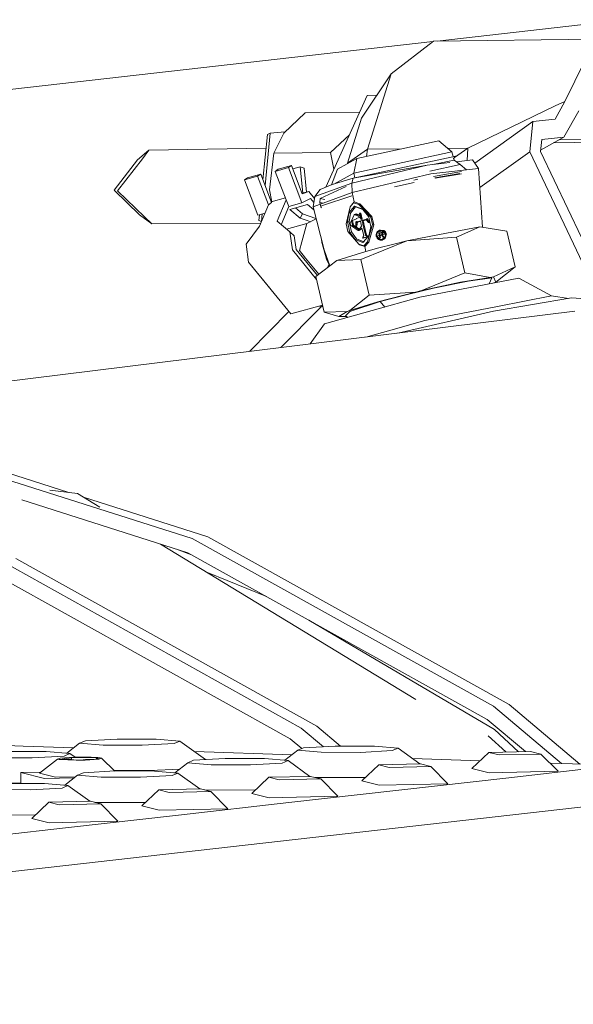
# Model space of a CAD drawing. Units: millimetres. Extents: x -671 to 5839, y 331 to 4060.
# Drawn here: x 2767 to 2850, y 1400 to 1547 of the extents above; entities that cross this region are included whole.
import ezdxf

# ---------------------------------------------------------------- set-up
doc = ezdxf.new("R2010")
doc.units = ezdxf.units.MM
doc.layers.add('1', color=7, linetype='Continuous', true_color=0xffffff)

msp = doc.modelspace()

# ---------------------------------------------------------------- linework, layer by layer
at = {"layer": '1', "color": 18, "linetype": 'Continuous', "lineweight": 13}
for p, q in [((2921.381422, 1554.352771), (2829.268422, 1543.916047)), ((2828.617491, 1543.842294), (2500.395045, 1506.653547)), ((2822.379747, 1539.020905), (2828.704515, 1543.909558)), ((2828.704515, 1543.909558), (2852.891052, 1544.187852)), ((2848.340357, 1534.871766), (2852.891052, 1544.187852)), ((2822.379747, 1539.020905), (2817.955831, 1532.410571)), ((2818.85601, 1527.742037), (2822.379747, 1539.020905)), ((2812.629103, 1522.086921), (2818.801248, 1535.801837)), ((2818.801248, 1535.801837), (2820.23648, 1535.818377)), ((2846.91664, 1534.240374), (2833.872491, 1527.914771)), ((2846.878314, 1532.248506), (2848.340357, 1534.871766)), ((2846.91664, 1534.240374), (2848.340357, 1534.871766)), ((2848.201657, 1529.581198), (2850.462699, 1533.48864)), ((2806.346008, 1530.177781), (2809.557939, 1533.209511)), ((2809.557939, 1533.209511), (2817.67667, 1533.302948)), ((2809.558669, 1533.209571), (2809.557939, 1533.209511)), ((2809.558669, 1533.209571), (2817.676693, 1533.302999)), ((2815.843949, 1525.650689), (2817.955831, 1532.410571)), ((2843.574101, 1531.874129), (2846.878314, 1532.248506)), ((2843.574101, 1531.874129), (2834.895192, 1525.671875)), ((2843.106979, 1527.349302), (2843.574101, 1531.874129)), ((2803.226747, 1523.16734), (2803.891206, 1529.954859)), ((2803.539999, 1522.349361), (2804.304162, 1530.154237)), ((2804.304162, 1530.154237), (2803.891206, 1529.954859)), ((2804.304162, 1530.154237), (2806.516403, 1530.338616)), ((2806.346008, 1530.177781), (2804.875279, 1527.165958)), ((2816.151642, 1529.914235), (2813.343042, 1527.263352)), ((2844.714248, 1527.433106), (2844.897413, 1529.206821)), ((2844.734087, 1527.625218), (2848.201657, 1529.581198)), ((2844.897413, 1529.206821), (2848.201657, 1529.581198)), ((2846.623272, 1528.690866), (2882.865539, 1529.34478)), ((2847.443796, 1529.153705), (2853.263521, 1529.220649)), ((2784.485007, 1526.165494), (2786.199907, 1527.600655)), ((2785.210872, 1526.323327), (2786.199907, 1527.600655)), ((2786.199907, 1527.600655), (2803.691639, 1527.916256)), ((2817.247966, 1526.345023), (2829.511905, 1528.996774)), ((2818.85601, 1527.742037), (2817.34983, 1526.696273)), ((2818.730286, 1526.665536), (2818.85601, 1527.742037)), ((2823.981618, 1527.800997), (2818.85601, 1527.742037)), ((2829.511905, 1528.996774), (2831.456, 1527.366289)), ((2833.872491, 1527.914771), (2830.843565, 1527.87993)), ((2833.872491, 1527.914771), (2831.858491, 1526.537383)), ((2833.763677, 1526.058812), (2833.872491, 1527.914771)), ((2780.97474, 1521.632263), (2784.485007, 1526.165494)), ((2781.519526, 1521.556446), (2785.210872, 1526.323327)), ((2804.215679, 1521.665999), (2804.875085, 1527.165004)), ((2813.342864, 1527.262339), (2804.875085, 1527.165004)), ((2804.875085, 1527.165004), (2804.875279, 1527.165958)), ((2804.875279, 1527.165958), (2813.343042, 1527.263352)), ((2813.342864, 1527.262339), (2813.343042, 1527.263352)), ((2813.83552, 1524.767658), (2813.342864, 1527.262339)), ((2814.396942, 1524.762341), (2817.247966, 1526.345023)), ((2817.34983, 1526.696273), (2815.843949, 1525.650689)), ((2816.739032, 1523.425409), (2832.035029, 1526.732871)), ((2816.814998, 1524.200687), (2831.456, 1527.366289)), ((2817.247966, 1526.345023), (2816.814998, 1524.200687)), ((2828.858383, 1525.501752), (2831.78469, 1526.1345)), ((2831.456, 1527.366289), (2831.647387, 1526.649051)), ((2831.750739, 1526.418065), (2831.718538, 1526.382407)), ((2831.718538, 1526.382407), (2831.78469, 1526.1345)), ((2832.035029, 1526.732871), (2831.750739, 1526.418065)), ((2831.824144, 1526.105538), (2831.750739, 1526.418065)), ((2831.78469, 1526.1345), (2831.824144, 1526.105538)), ((2831.824144, 1526.105538), (2832.691932, 1525.468537)), ((2832.139127, 1525.874324), (2834.552461, 1526.148388)), ((2834.552461, 1526.148388), (2835.459301, 1524.88757)), ((2843.106979, 1527.349302), (2835.643487, 1522.015631)), ((2854.226878, 1503.917538), (2843.106979, 1527.349302)), ((2855.8086, 1504.055179), (2844.714248, 1527.433106)), ((2807.030419, 1524.999031), (2805.057162, 1524.446138)), ((2805.057162, 1524.446138), (2805.514226, 1524.76699)), ((2807.487482, 1525.319883), (2805.514226, 1524.76699)), ((2807.030419, 1524.999031), (2807.487482, 1525.319883)), ((2809.045339, 1519.737729), (2807.030419, 1524.999031)), ((2809.103483, 1521.099338), (2807.487482, 1525.319883)), ((2808.810437, 1525.141427), (2807.67737, 1524.823949)), ((2808.810437, 1525.141427), (2809.170791, 1521.195072)), ((2809.39036, 1524.938056), (2808.810437, 1525.141427)), ((2809.718061, 1521.348396), (2809.39036, 1524.938056)), ((2814.396942, 1524.762341), (2813.453365, 1522.415619)), ((2815.826386, 1525.555865), (2815.843949, 1525.650689)), ((2827.766025, 1525.377699), (2816.538373, 1522.704908)), ((2816.739032, 1523.425409), (2827.766025, 1525.377699)), ((2831.159213, 1525.763043), (2827.766025, 1525.377699)), ((2828.158656, 1524.48831), (2832.691932, 1525.468537)), ((2835.459301, 1524.88757), (2828.339362, 1524.078974)), ((2832.691932, 1525.468537), (2833.661985, 1524.683453)), ((2835.459301, 1524.88757), (2836.023189, 1516.095077)), ((2800.470212, 1523.161182), (2802.438313, 1523.712584)), ((2800.470212, 1523.161182), (2800.927037, 1523.481914)), ((2802.485132, 1517.89982), (2800.470212, 1523.161182)), ((2800.927037, 1523.481914), (2802.895138, 1524.033257)), ((2802.438313, 1523.712584), (2802.895138, 1524.033257)), ((2804.069498, 1519.453296), (2802.438313, 1523.712584)), ((2804.511541, 1519.812414), (2802.895138, 1524.033257)), ((2806.688333, 1520.186969), (2805.057162, 1524.446138)), ((2813.578689, 1522.465595), (2816.739032, 1523.425409)), ((2813.823456, 1522.539932), (2816.814998, 1524.200687)), ((2816.739032, 1523.425409), (2816.538373, 1522.704908)), ((2828.339362, 1524.078974), (2816.559726, 1521.274814)), ((2816.814998, 1524.200687), (2816.971592, 1523.475695)), ((2825.770492, 1523.146757), (2826.396278, 1523.25947)), ((2828.711275, 1523.676434), (2832.918519, 1524.434218)), ((2828.914681, 1523.456277), (2832.667703, 1524.13226)), ((2828.954899, 1523.412748), (2832.908491, 1524.0599)), ((2816.538373, 1522.704908), (2810.984889, 1520.676443)), ((2811.792994, 1521.753499), (2810.984889, 1520.676443)), ((2811.792994, 1521.753499), (2813.578689, 1522.465595)), ((2811.807388, 1520.377466), (2815.662598, 1522.16811)), ((2816.538373, 1522.704908), (2816.559726, 1521.274814)), ((2825.827891, 1522.78454), (2822.87226, 1522.115716)), ((2784.806112, 1517.930993), (2780.97474, 1521.632263)), ((2785.548532, 1517.664262), (2781.519526, 1521.556446)), ((2804.563594, 1519.904309), (2804.215679, 1521.665999)), ((2804.484803, 1519.882235), (2806.58021, 1520.469289)), ((2806.546579, 1520.459867), (2806.53493, 1520.587521)), ((2810.3311, 1520.403036), (2809.045339, 1519.737729)), ((2809.0769, 1521.168767), (2810.084948, 1521.451184)), ((2810.084948, 1521.451184), (2809.103483, 1521.099338)), ((2810.084948, 1521.451184), (2810.939544, 1520.400914)), ((2810.3311, 1520.403036), (2810.837472, 1519.780704)), ((2816.559726, 1521.274814), (2810.733119, 1519.14663)), ((2810.984889, 1520.676443), (2810.733119, 1519.14663)), ((2811.718473, 1519.80842), (2811.807388, 1520.377466)), ((2811.807388, 1520.377466), (2812.496739, 1520.227625)), ((2816.501507, 1520.81166), (2811.983997, 1519.284495)), ((2816.559726, 1521.274814), (2816.889116, 1519.872316)), ((2804.069498, 1519.453296), (2802.740568, 1516.246447)), ((2804.069498, 1519.453296), (2804.511541, 1519.812414)), ((2806.693533, 1520.1884), (2805.364856, 1516.98161)), ((2807.077238, 1519.186386), (2805.975697, 1516.467945)), ((2806.693533, 1520.1884), (2806.688333, 1520.186969)), ((2807.077238, 1519.186386), (2806.693533, 1520.1884)), ((2807.077238, 1519.186386), (2809.045339, 1519.737729)), ((2809.8811, 1519.503185), (2807.262251, 1518.769511)), ((2807.262251, 1518.769511), (2808.812762, 1517.454454)), ((2808.100599, 1519.004376), (2809.132645, 1518.119284)), ((2809.8811, 1519.503185), (2810.854287, 1518.677895)), ((2810.733119, 1519.14663), (2812.399769, 1512.699255)), ((2812.236672, 1519.695807), (2811.718473, 1519.80842)), ((2811.872357, 1519.153246), (2811.718473, 1519.80842)), ((2811.872357, 1519.153246), (2811.984042, 1518.994102)), ((2815.663064, 1516.582677), (2816.245878, 1519.148418)), ((2816.905835, 1519.229302), (2816.07447, 1518.225559)), ((2816.889116, 1519.872316), (2816.245878, 1519.148418)), ((2816.245878, 1519.148418), (2816.784585, 1519.745537)), ((2817.062909, 1519.132384), (2816.314498, 1518.216142)), ((2816.889116, 1519.872316), (2816.784585, 1519.745537)), ((2816.784585, 1519.745537), (2817.543814, 1519.512126)), ((2816.889116, 1519.872316), (2817.730049, 1519.604453)), ((2816.905835, 1519.229302), (2817.062909, 1519.132384)), ((2818.136686, 1518.803248), (2816.905835, 1519.229302)), ((2818.172062, 1518.73661), (2817.062909, 1519.132384)), ((2817.543814, 1519.512126), (2817.730049, 1519.604453)), ((2817.543814, 1519.512126), (2819.353903, 1517.616698)), ((2817.730049, 1519.604453), (2819.519112, 1517.703184)), ((2818.136686, 1518.803248), (2818.996632, 1517.775306)), ((2818.136686, 1518.803248), (2818.172062, 1518.73661)), ((2819.011217, 1517.714302), (2818.172062, 1518.73661)), ((2784.806112, 1517.930993), (2786.628092, 1516.6213)), ((2786.628092, 1516.6213), (2785.548532, 1517.664262)), ((2803.549283, 1518.197961), (2802.485132, 1517.89982)), ((2802.631283, 1517.084607), (2802.71746, 1517.964911)), ((2803.012589, 1516.962597), (2803.121816, 1518.078198)), ((2808.812762, 1517.454454), (2809.132645, 1518.119284)), ((2808.812762, 1517.454454), (2809.816623, 1517.102965)), ((2809.132645, 1518.119284), (2810.133347, 1517.761776)), ((2809.809157, 1516.668567), (2811.194986, 1517.359916)), ((2810.133347, 1517.761776), (2811.134109, 1517.404327)), ((2811.086801, 1517.305946), (2811.134109, 1517.404327)), ((2811.134109, 1517.404327), (2811.170578, 1517.414563)), ((2811.176403, 1517.431803), (2811.143427, 1517.334195)), ((2815.853381, 1516.894707), (2816.07447, 1518.225559)), ((2816.07447, 1518.225559), (2816.314498, 1518.216142)), ((2816.314498, 1518.216142), (2816.099727, 1516.887554)), ((2816.898161, 1518.006631), (2816.264355, 1516.688892)), ((2816.862726, 1517.930993), (2816.460574, 1517.068693)), ((2817.191282, 1517.368027), (2816.625649, 1517.093429)), ((2816.871473, 1517.949351), (2816.862726, 1517.930993)), ((2816.898161, 1518.006631), (2816.871473, 1517.949351)), ((2817.029768, 1518.044778), (2816.898161, 1518.006631)), ((2816.919798, 1518.01283), (2816.898161, 1518.006631)), ((2816.919798, 1518.01283), (2817.031348, 1518.044421)), ((2816.919798, 1518.01283), (2817.678043, 1517.655202)), ((2817.029768, 1518.044778), (2817.029333, 1518.04385)), ((2817.15993, 1518.081614), (2817.029768, 1518.044778)), ((2817.15993, 1518.081614), (2817.031348, 1518.044421)), ((2817.031348, 1518.044421), (2817.769894, 1517.801472)), ((2817.146906, 1516.867169), (2818.701694, 1517.296025)), ((2817.15993, 1518.081614), (2817.743609, 1517.913416)), ((2817.210922, 1517.377624), (2817.191282, 1517.368027)), ((2817.210922, 1517.377624), (2817.700275, 1517.615155)), ((2817.296201, 1516.910264), (2818.7013, 1517.297696)), ((2817.678043, 1517.655202), (2817.887628, 1517.277667)), ((2817.780221, 1518.201837), (2817.682603, 1518.173226)), ((2817.711154, 1518.180975), (2817.682603, 1518.173226)), ((2817.769894, 1517.801472), (2817.682603, 1518.173226)), ((2817.844966, 1518.219599), (2817.711154, 1518.180975)), ((2817.921111, 1517.286965), (2817.711154, 1518.180975)), ((2817.844966, 1518.219599), (2817.780221, 1518.201837)), ((2817.780221, 1518.201837), (2817.780424, 1518.200969)), ((2817.844966, 1518.219599), (2818.065071, 1517.282435)), ((2817.921111, 1517.286965), (2817.887628, 1517.277667)), ((2818.000326, 1517.264554), (2817.887628, 1517.277667)), ((2818.065071, 1517.282435), (2817.921111, 1517.286965)), ((2818.065071, 1517.282435), (2818.000326, 1517.264554)), ((2818.772087, 1517.369815), (2818.690086, 1517.345258)), ((2818.735832, 1517.357596), (2818.690086, 1517.345258)), ((2818.701694, 1517.296025), (2818.690086, 1517.345258)), ((2818.85078, 1517.390975), (2818.735832, 1517.357596)), ((2819.016704, 1516.798505), (2818.735832, 1517.357596)), ((2818.85078, 1517.390975), (2818.772087, 1517.369815)), ((2819.148088, 1516.789087), (2818.85078, 1517.390975)), ((2819.375301, 1516.191432), (2818.996632, 1517.775306)), ((2819.353903, 1517.616698), (2819.519112, 1517.703184)), ((2819.353903, 1517.616698), (2819.617295, 1516.495177)), ((2819.519112, 1517.703184), (2819.810266, 1516.463288)), ((2786.628092, 1516.6213), (2802.919447, 1516.678101)), ((2802.740568, 1516.246447), (2800.702596, 1513.547548)), ((2803.023085, 1516.92819), (2802.631283, 1517.084607)), ((2803.012589, 1516.962597), (2803.031064, 1516.947444)), ((2805.364856, 1516.98161), (2807.263041, 1515.385398)), ((2806.75472, 1515.812853), (2809.809157, 1516.668567)), ((2809.03844, 1513.900229), (2809.809157, 1516.668567)), ((2809.816623, 1517.102965), (2810.323909, 1516.925361)), ((2815.926442, 1515.461156), (2815.663064, 1516.582677)), ((2815.853381, 1516.894707), (2816.220397, 1515.307674)), ((2815.853381, 1516.894707), (2816.099727, 1516.887554)), ((2816.099727, 1516.887554), (2816.442842, 1515.40465)), ((2816.264355, 1516.688892), (2816.328073, 1516.417572)), ((2816.328073, 1516.417572), (2817.461857, 1515.608141)), ((2816.625649, 1517.093429), (2816.460574, 1517.068693)), ((2816.460574, 1517.068693), (2816.618392, 1516.39677)), ((2816.783467, 1516.421386), (2816.618392, 1516.39677)), ((2816.618392, 1516.39677), (2817.542935, 1515.742847)), ((2816.625649, 1517.093429), (2816.783467, 1516.421386)), ((2816.783467, 1516.421386), (2817.648145, 1515.797497)), ((2817.212337, 1516.939172), (2817.093918, 1516.90472)), ((2817.093918, 1516.90472), (2817.135298, 1516.916582)), ((2817.10788, 1516.271957), (2817.093918, 1516.90472)), ((2817.10788, 1516.271957), (2817.232082, 1516.832062)), ((2817.260632, 1516.268739), (2817.10788, 1516.271957)), ((2817.230234, 1516.260096), (2817.10788, 1516.271957)), ((2817.284638, 1516.959616), (2817.135298, 1516.916582)), ((2817.146906, 1516.867169), (2817.135298, 1516.916582)), ((2817.296201, 1516.910264), (2817.146906, 1516.867169)), ((2817.284638, 1516.959616), (2817.212337, 1516.939172)), ((2817.230234, 1516.260096), (2817.260632, 1516.268739)), ((2817.232082, 1516.832062), (2817.786136, 1516.986975)), ((2817.382419, 1516.82944), (2817.232082, 1516.832062)), ((2817.260632, 1516.268739), (2817.382419, 1516.82944)), ((2817.296201, 1516.910264), (2817.284638, 1516.959616)), ((2817.382419, 1516.82944), (2817.795978, 1516.945068)), ((2818.023467, 1515.976318), (2817.588696, 1515.644023)), ((2817.627871, 1515.766749), (2817.955876, 1516.264209)), ((2817.72756, 1515.638122), (2818.047717, 1515.873056)), ((2817.786136, 1516.986975), (2817.955876, 1516.264209)), ((2818.29136, 1514.835545), (2818.023467, 1515.976318)), ((2818.056265, 1517.061481), (2818.63668, 1517.219373)), ((2818.056265, 1517.061481), (2818.118507, 1516.796359)), ((2818.198988, 1517.056653), (2818.056265, 1517.061481)), ((2818.251142, 1516.834625), (2818.118507, 1516.796359)), ((2818.118507, 1516.796359), (2818.129713, 1516.799399)), ((2818.261841, 1516.837606), (2818.129713, 1516.799399)), ((2818.147832, 1516.72233), (2818.129713, 1516.799399)), ((2818.285057, 1516.739019), (2818.147832, 1516.72233)), ((2818.17081, 1516.573676), (2818.147832, 1516.72233)), ((2818.308914, 1516.588458), (2818.17081, 1516.573676)), ((2818.561504, 1514.910051), (2818.17081, 1516.573676)), ((2818.668321, 1517.184332), (2818.198988, 1517.056653)), ((2818.198988, 1517.056653), (2818.251142, 1516.834625)), ((2818.261841, 1516.837606), (2818.251142, 1516.834625)), ((2818.285057, 1516.739019), (2818.261841, 1516.837606)), ((2818.285057, 1516.739019), (2818.308914, 1516.588458)), ((2818.308914, 1516.588458), (2818.699175, 1514.926681)), ((2819.016704, 1516.798505), (2818.63668, 1517.219373)), ((2819.617295, 1516.495177), (2818.859512, 1513.909647)), ((2819.148088, 1516.789087), (2819.016704, 1516.798505)), ((2819.114501, 1516.780027), (2819.016704, 1516.798505)), ((2819.810266, 1516.463288), (2819.073254, 1513.884791)), ((2819.375301, 1516.191432), (2819.076413, 1514.823445)), ((2819.114501, 1516.780027), (2819.148088, 1516.789087)), ((2819.1432, 1515.129125), (2819.369959, 1516.213776)), ((2819.617295, 1516.495177), (2819.810266, 1516.463288)), ((2835.659766, 1516.155728), (2829.634467, 1514.98855)), ((2835.659766, 1516.155728), (2832.144568, 1514.625618)), ((2839.692319, 1515.482732), (2835.659766, 1516.155728)), ((2807.263041, 1515.385398), (2807.652557, 1512.718269)), ((2807.887951, 1514.80914), (2807.263041, 1515.385398)), ((2807.887951, 1514.80914), (2808.207983, 1512.781211)), ((2812.029773, 1513.822743), (2811.974827, 1514.343127)), ((2817.561576, 1513.545999), (2815.926442, 1515.461156)), ((2816.220397, 1515.307674), (2816.442842, 1515.40465)), ((2816.220397, 1515.307674), (2817.005107, 1514.243194)), ((2816.442842, 1515.40465), (2817.221233, 1514.337608)), ((2817.005107, 1514.243194), (2817.221233, 1514.337608)), ((2818.285117, 1513.928005), (2817.221233, 1514.337608)), ((2817.461857, 1515.608141), (2817.588696, 1515.644023)), ((2817.603225, 1515.603015), (2817.461857, 1515.608141)), ((2817.628467, 1515.767652), (2817.542935, 1515.742847)), ((2817.542935, 1515.742847), (2817.627871, 1515.766749)), ((2817.72756, 1515.638122), (2817.588696, 1515.644023)), ((2817.603225, 1515.603015), (2817.72756, 1515.638122)), ((2818.166295, 1514.521309), (2818.097377, 1514.483043)), ((2818.099791, 1514.472851), (2818.097377, 1514.483043)), ((2818.099791, 1514.472851), (2818.897644, 1514.692852)), ((2818.21599, 1514.460572), (2818.099791, 1514.472851)), ((2818.166295, 1514.521309), (2818.229297, 1514.679679)), ((2818.18057, 1513.801285), (2819.076413, 1514.823445)), ((2818.21599, 1514.460572), (2818.931339, 1514.657915)), ((2818.232322, 1514.686712), (2818.229297, 1514.679679)), ((2818.29136, 1514.835545), (2818.232322, 1514.686712)), ((2818.699175, 1514.926681), (2818.561504, 1514.910051)), ((2818.561504, 1514.910051), (2818.814838, 1514.700123)), ((2818.699175, 1514.926681), (2818.928817, 1514.732787)), ((2818.928817, 1514.732787), (2818.814838, 1514.700123)), ((2818.89523, 1514.703044), (2818.814838, 1514.700123)), ((2818.992839, 1514.728087), (2818.89523, 1514.703044)), ((2818.897644, 1514.692852), (2818.89523, 1514.703044)), ((2818.959467, 1514.69001), (2818.897644, 1514.692852)), ((2818.959225, 1514.689734), (2818.897644, 1514.692852)), ((2818.928817, 1514.732787), (2818.999011, 1514.735129)), ((2820.150638, 1515.023181), (2820.191322, 1515.144369)), ((2820.170576, 1514.736601), (2820.150638, 1515.023181)), ((2820.153544, 1514.816114), (2820.155809, 1514.948857)), ((2820.168072, 1514.735409), (2820.153544, 1514.816114)), ((2820.16238, 1515.020022), (2820.190771, 1515.142001)), ((2820.16238, 1515.020022), (2820.197971, 1515.125398)), ((2820.168072, 1514.735409), (2820.1691, 1514.735886)), ((2820.194793, 1514.691649), (2820.168072, 1514.735409)), ((2820.1691, 1514.735886), (2820.170576, 1514.736601)), ((2820.170576, 1514.736601), (2820.172334, 1514.737317)), ((2820.172334, 1514.737317), (2820.174152, 1514.738211)), ((2820.174152, 1514.738211), (2820.175925, 1514.739045)), ((2820.174152, 1514.738211), (2820.292661, 1514.470884)), ((2820.175925, 1514.739045), (2820.177669, 1514.73982)), ((2820.177669, 1514.73982), (2820.177728, 1514.73982)), ((2820.177728, 1514.73982), (2820.179159, 1514.740357)), ((2820.179159, 1514.740357), (2820.180321, 1514.740893)), ((2820.180321, 1514.740893), (2820.189083, 1515.018293)), ((2820.180321, 1514.740893), (2820.377836, 1514.384338)), ((2820.189083, 1515.018293), (2820.191932, 1515.10752)), ((2820.191029, 1515.143111), (2820.195759, 1515.16343)), ((2820.192099, 1515.11273), (2820.192987, 1515.140542)), ((2820.20504, 1515.153102), (2820.192987, 1515.140542)), ((2820.203844, 1515.181373), (2820.195759, 1515.16343)), ((2820.203454, 1515.180508), (2820.246065, 1515.307435)), ((2820.25587, 1515.296826), (2820.204437, 1515.182688)), ((2820.20857, 1515.156779), (2820.25587, 1515.296826)), ((2820.299784, 1515.251824), (2820.20857, 1515.156779)), ((2820.235455, 1515.011498), (2820.32075, 1515.25701)), ((2820.235455, 1515.011498), (2820.247361, 1514.758536)), ((2820.254298, 1515.313094), (2820.246065, 1515.307435)), ((2820.438498, 1515.526482), (2820.246944, 1515.304574)), ((2820.247361, 1514.758536), (2820.250967, 1514.759251)), ((2820.247361, 1514.758536), (2820.41871, 1514.59665)), ((2820.342803, 1515.438446), (2820.248755, 1515.308278)), ((2820.256526, 1514.760384), (2820.250967, 1514.759251)), ((2820.256526, 1514.760384), (2820.267776, 1514.762827)), ((2820.267776, 1514.762827), (2820.277, 1514.764735)), ((2820.277, 1514.764735), (2820.451418, 1514.809558)), ((2820.277, 1514.764735), (2820.324743, 1514.777013)), ((2820.388177, 1514.361748), (2820.292661, 1514.470884)), ((2820.299784, 1515.251824), (2820.651928, 1515.618989)), ((2820.322955, 1515.263864), (2820.32075, 1515.25701)), ((2820.756623, 1515.474209), (2820.322955, 1515.263864)), ((2820.324743, 1514.777013), (2820.459479, 1514.811644)), ((2820.386272, 1515.46598), (2820.342803, 1515.438446)), ((2820.342803, 1515.438446), (2820.378164, 1515.456587)), ((2820.377836, 1514.384338), (2820.515552, 1514.299997)), ((2820.500562, 1514.267036), (2820.388177, 1514.361748)), ((2820.420259, 1514.322409), (2820.404784, 1514.347753)), ((2820.41871, 1514.59665), (2820.518011, 1514.502951)), ((2820.420259, 1514.322409), (2820.501665, 1514.262506)), ((2820.651928, 1515.618989), (2820.438498, 1515.526482)), ((2820.453727, 1515.54031), (2820.44553, 1515.52953)), ((2820.626595, 1514.854635), (2820.451418, 1514.809558)), ((2820.453727, 1515.54031), (2820.651168, 1515.633771)), ((2820.626597, 1514.854628), (2820.459479, 1514.811644)), ((2820.604885, 1514.420935), (2820.518011, 1514.502951)), ((2820.539588, 1515.225181), (2820.718625, 1515.271374)), ((2820.712322, 1514.48954), (2820.539588, 1515.225181)), ((2820.651168, 1515.633771), (2820.575608, 1515.585909)), ((2820.604885, 1514.420935), (2820.771465, 1514.263817)), ((2820.64257, 1515.173086), (2820.787484, 1515.210518)), ((2820.64257, 1515.173086), (2820.69909, 1514.932403)), ((2820.651168, 1515.633771), (2820.715089, 1515.629571)), ((2820.710491, 1515.628631), (2820.651928, 1515.618989)), ((2820.651928, 1515.618989), (2820.697928, 1515.614697)), ((2820.697928, 1515.614697), (2821.233997, 1515.564987)), ((2820.69909, 1514.932403), (2820.844004, 1514.969894)), ((2820.754969, 1514.500746), (2820.712322, 1514.48954)), ((2820.740769, 1515.642652), (2820.714557, 1515.6293)), ((2820.718625, 1515.271374), (2820.898974, 1515.317985)), ((2820.850501, 1514.876136), (2820.72025, 1514.8424)), ((2820.72025, 1514.8424), (2820.79787, 1514.511773)), ((2820.725068, 1515.628236), (2821.25845, 1515.574226)), ((2820.740769, 1515.642652), (2820.809284, 1515.677878)), ((2820.79787, 1514.511773), (2820.754969, 1514.500746)), ((2820.970187, 1515.577742), (2820.756623, 1515.474209)), ((2820.787484, 1515.210518), (2820.932248, 1515.24789)), ((2820.809284, 1515.677878), (2821.243102, 1515.57578)), ((2821.302214, 1515.591094), (2820.809284, 1515.677878)), ((2820.988754, 1515.007266), (2820.844004, 1514.969894)), ((2820.980498, 1514.909634), (2820.850501, 1514.876136)), ((2820.935386, 1515.323413), (2820.898974, 1515.317985)), ((2820.898974, 1515.317985), (2820.977965, 1515.3218)), ((2820.98251, 1515.243777), (2820.932248, 1515.24789)), ((2821.14529, 1515.4183), (2820.970187, 1515.577742)), ((2820.977965, 1515.3218), (2821.049506, 1515.290686)), ((2821.080858, 1514.759311), (2820.980498, 1514.909634)), ((2821.021372, 1515.219578), (2820.98251, 1515.243777)), ((2821.031505, 1515.035221), (2820.988754, 1515.007266)), ((2821.021372, 1515.219578), (2821.048239, 1515.17553)), ((2821.031505, 1515.035221), (2821.055243, 1515.075513)), ((2821.048239, 1515.17553), (2821.059534, 1515.127548)), ((2821.049506, 1515.290686), (2821.109826, 1515.239843)), ((2821.055243, 1515.075513), (2821.059534, 1515.127548)), ((2821.115369, 1515.010604), (2821.060473, 1514.962443)), ((2821.060473, 1514.962443), (2821.172723, 1514.798054)), ((2821.463371, 1514.364609), (2821.07828, 1514.203319)), ((2821.180099, 1514.610418), (2821.080858, 1514.759311)), ((2821.081671, 1514.971714), (2821.311662, 1515.03087)), ((2821.081817, 1514.971778), (2821.319828, 1515.033075)), ((2821.109826, 1515.239843), (2821.135918, 1515.197226)), ((2821.115369, 1515.010604), (2821.146319, 1515.084514)), ((2821.123252, 1514.31323), (2821.413973, 1514.559278)), ((2821.135918, 1515.197226), (2821.150521, 1515.134939)), ((2821.14529, 1515.4183), (2821.336159, 1515.244791)), ((2821.150521, 1515.134939), (2821.146319, 1515.084514)), ((2821.172723, 1514.798054), (2821.282619, 1514.636644)), ((2821.232343, 1514.62377), (2821.180099, 1514.610418)), ((2821.462611, 1514.613875), (2821.181545, 1514.261076)), ((2821.474681, 1514.470228), (2821.181545, 1514.261076)), ((2821.282619, 1514.636644), (2821.232343, 1514.62377)), ((2821.233997, 1515.564987), (2821.242267, 1515.553781)), ((2821.242267, 1515.553781), (2821.58331, 1515.102872)), ((2821.59158, 1515.104601), (2821.25234, 1515.566238)), ((2821.59158, 1515.104601), (2821.25234, 1515.566238)), ((2821.262369, 1515.571245), (2821.25845, 1515.574226)), ((2821.285331, 1515.565821), (2821.262369, 1515.571245)), ((2821.36167, 1515.458473), (2821.285331, 1515.565821)), ((2821.310276, 1515.580186), (2821.302214, 1515.591094)), ((2821.310276, 1515.580186), (2821.33455, 1515.605041)), ((2821.66163, 1515.114495), (2821.310276, 1515.580186)), ((2821.448112, 1515.066036), (2821.311662, 1515.03087)), ((2821.496928, 1515.078553), (2821.319828, 1515.033075)), ((2821.336532, 1515.60373), (2821.33455, 1515.605041)), ((2821.511725, 1515.084871), (2821.336159, 1515.244791)), ((2821.34057, 1515.601167), (2821.336532, 1515.60373)), ((2821.348542, 1515.595802), (2821.34057, 1515.601167)), ((2821.364263, 1515.585014), (2821.348542, 1515.595802)), ((2821.610415, 1515.108415), (2821.36167, 1515.458473)), ((2821.39493, 1515.562066), (2821.364263, 1515.585014)), ((2821.452523, 1515.511819), (2821.39493, 1515.562066)), ((2821.413973, 1514.559278), (2821.424255, 1514.58908)), ((2821.528146, 1514.897474), (2821.424255, 1514.58908)), ((2821.448112, 1515.066036), (2821.496928, 1515.078553)), ((2821.452523, 1515.511819), (2821.551332, 1515.395114)), ((2821.581462, 1514.762887), (2821.462611, 1514.613875)), ((2821.463371, 1514.364609), (2821.555788, 1514.536032)), ((2821.474681, 1514.470228), (2821.496019, 1514.570722)), ((2821.555788, 1514.536032), (2821.474681, 1514.470228)), ((2821.496019, 1514.570722), (2821.615735, 1514.828631)), ((2821.496928, 1515.078553), (2821.500102, 1515.079865)), ((2821.504438, 1515.081712), (2821.500102, 1515.079865)), ((2821.504438, 1515.081712), (2821.506658, 1515.082666)), ((2821.506658, 1515.082666), (2821.508715, 1515.0835)), ((2821.510652, 1515.084216), (2821.508715, 1515.0835)), ((2821.511725, 1515.084871), (2821.510652, 1515.084216)), ((2821.511725, 1515.084871), (2821.528146, 1514.897474)), ((2821.670243, 1515.116223), (2821.551332, 1515.395114)), ((2821.555788, 1514.536032), (2821.569944, 1514.545867)), ((2821.614334, 1514.820823), (2821.569944, 1514.545867)), ((2821.58331, 1515.102872), (2821.581462, 1514.762887)), ((2821.58331, 1515.102872), (2821.59158, 1515.104601)), ((2821.59158, 1515.104601), (2821.602249, 1515.106746)), ((2821.610415, 1515.108415), (2821.602249, 1515.106746)), ((2821.602249, 1515.106746), (2821.615735, 1514.828631)), ((2821.610415, 1515.108415), (2821.603697, 1515.07689)), ((2821.66163, 1515.114495), (2821.610415, 1515.108415)), ((2821.615516, 1514.828159), (2821.614334, 1514.820823)), ((2821.66163, 1515.114495), (2821.615702, 1514.829314)), ((2821.688527, 1515.120038), (2821.631806, 1514.92931)), ((2821.66163, 1515.114495), (2821.670243, 1515.116223)), ((2821.665236, 1515.127967), (2821.688527, 1515.120038)), ((2821.670243, 1515.116223), (2821.680868, 1515.118369)), ((2821.680868, 1515.118369), (2821.68577, 1515.119502)), ((2821.688527, 1515.120038), (2821.68577, 1515.119502)), ((2829.634467, 1514.98855), (2824.750835, 1514.042446)), ((2832.144568, 1514.625618), (2824.750835, 1514.042446)), ((2833.395088, 1509.300717), (2832.144568, 1514.625618)), ((2840.942824, 1510.157951), (2839.692319, 1515.482732)), ((2800.702596, 1513.547548), (2801.092157, 1510.88036)), ((2809.03844, 1513.900229), (2808.680782, 1512.615391)), ((2812.029773, 1513.822743), (2812.080795, 1513.642558)), ((2812.739963, 1511.316368), (2812.080795, 1513.642558)), ((2817.005107, 1514.243194), (2818.18057, 1513.801285)), ((2817.561576, 1513.545999), (2818.29601, 1513.309726)), ((2817.642579, 1513.48395), (2817.561576, 1513.545999)), ((2818.453068, 1513.212689), (2817.642579, 1513.48395)), ((2824.750835, 1514.042446), (2817.874411, 1511.256346)), ((2818.18057, 1513.801285), (2818.285117, 1513.928005)), ((2818.340504, 1513.98377), (2818.285117, 1513.928005)), ((2818.859512, 1513.909647), (2818.29601, 1513.309726)), ((2818.453068, 1513.212689), (2818.29601, 1513.309726)), ((2818.453068, 1513.212689), (2819.073254, 1513.884791)), ((2818.62686, 1512.472757), (2818.453068, 1513.212689)), ((2820.548856, 1512.994596), (2818.62686, 1512.472757)), ((2818.859512, 1513.909647), (2819.073254, 1513.884791)), ((2820.770213, 1514.16988), (2820.500562, 1514.267036)), ((2820.540995, 1514.252468), (2820.501665, 1514.262506)), ((2820.648918, 1514.21822), (2820.507968, 1514.282295)), ((2820.648918, 1514.21822), (2820.515552, 1514.299997)), ((2820.520788, 1514.257625), (2820.523867, 1514.255354)), ((2820.525804, 1514.254042), (2820.523867, 1514.255354)), ((2820.526393, 1514.256195), (2820.525804, 1514.254042)), ((2822.611043, 1513.52323), (2820.548856, 1512.994596)), ((2821.04511, 1514.250108), (2820.648918, 1514.21822)), ((2820.648918, 1514.21822), (2820.770213, 1514.16988)), ((2821.037987, 1514.23324), (2820.770213, 1514.16988)), ((2820.771465, 1514.263817), (2821.027273, 1514.299759)), ((2820.903117, 1514.160046), (2820.819183, 1514.181468)), ((2821.023503, 1514.225372), (2820.903117, 1514.160046)), ((2821.035454, 1514.173457), (2820.903117, 1514.160046)), ((2821.037987, 1514.23324), (2821.023503, 1514.225372)), ((2821.027273, 1514.299759), (2821.123252, 1514.31323)), ((2821.075344, 1514.201292), (2821.035454, 1514.173457)), ((2821.073333, 1514.252385), (2821.037987, 1514.23324)), ((2821.097577, 1514.25434), (2821.04511, 1514.250108)), ((2821.07828, 1514.203319), (2821.075344, 1514.201292)), ((2821.07828, 1514.203319), (2821.161692, 1514.259483)), ((2821.097577, 1514.25434), (2821.181545, 1514.261076)), ((2824.750835, 1514.042446), (2822.611043, 1513.52323)), ((2807.652557, 1512.718269), (2811.259447, 1508.285529)), ((2808.207983, 1512.781211), (2811.362441, 1508.904572)), ((2808.680782, 1512.615391), (2809.607649, 1511.476406)), ((2809.607649, 1511.476406), (2811.571473, 1509.0634)), ((2812.399769, 1512.699255), (2813.215752, 1510.312773)), ((2814.254323, 1511.10191), (2818.62686, 1512.472757)), ((2801.092157, 1510.88036), (2807.39286, 1503.13712)), ((2801.338806, 1510.57724), (2801.333139, 1510.556885)), ((2804.257417, 1506.963977), (2801.333139, 1510.556885)), ((2811.151678, 1508.744427), (2814.254323, 1511.10191)), ((2813.114697, 1510.455557), (2812.739963, 1511.316368)), ((2812.938327, 1510.170111), (2813.114697, 1510.455557)), ((2812.938327, 1510.170111), (2812.97544, 1510.130177)), ((2813.114697, 1510.455557), (2813.194671, 1510.373005)), ((2813.194671, 1510.373005), (2813.195422, 1510.372231)), ((2814.254323, 1511.10191), (2817.874411, 1511.256346)), ((2819.124931, 1505.931565), (2817.874411, 1511.256346)), ((2840.942824, 1510.157951), (2837.671125, 1508.660504)), ((2840.942824, 1510.157951), (2838.057155, 1507.886895)), ((2811.151678, 1508.744427), (2812.402198, 1503.419527)), ((2811.329343, 1508.945247), (2811.466569, 1508.983691)), ((2841.451669, 1508.485862), (2826.667884, 1505.623468)), ((2833.395088, 1509.300717), (2826.980272, 1506.62882)), ((2837.181786, 1508.604952), (2832.756216, 1507.869133)), ((2833.395088, 1509.300717), (2837.181786, 1508.604952)), ((2837.456608, 1508.523831), (2833.908165, 1508.019337)), ((2837.456608, 1508.523831), (2837.025366, 1507.628854)), ((2837.671125, 1508.660504), (2837.181786, 1508.604952)), ((2838.057155, 1507.886895), (2837.671125, 1508.660504)), ((2846.377397, 1505.822548), (2841.451669, 1508.485862)), ((2804.257417, 1506.963977), (2804.280708, 1506.961794)), ((2824.612016, 1506.003865), (2828.74226, 1506.9756)), ((2826.980272, 1506.62882), (2832.756216, 1507.869133)), ((2828.74226, 1506.9756), (2833.908165, 1508.019337)), ((2837.733498, 1507.765961), (2838.057155, 1507.886895)), ((2826.667884, 1505.623468), (2812.426844, 1501.635322)), ((2816.239009, 1503.660509), (2819.124931, 1505.931565)), ((2819.124931, 1505.931565), (2826.054791, 1506.410309)), ((2826.054791, 1506.410309), (2820.388878, 1504.9494)), ((2820.773208, 1504.992971), (2824.612016, 1506.003865)), ((2826.980272, 1506.62882), (2826.054791, 1506.410309)), ((2837.673152, 1503.53218), (2849.356824, 1505.525002)), ((2846.377397, 1505.822548), (2838.308865, 1504.260429)), ((2848.911398, 1505.449028), (2846.377397, 1505.822548)), ((2849.356824, 1505.525002), (2853.016907, 1505.270669)), ((2805.9282, 1498.121117), (2811.769912, 1504.037925)), ((2807.39286, 1503.13712), (2812.155216, 1504.471214)), ((2812.177153, 1504.377801), (2811.769912, 1504.037925)), ((2811.769912, 1504.037925), (2811.773534, 1504.364293)), ((2820.773208, 1504.992971), (2816.193798, 1503.521749)), ((2816.239009, 1503.660509), (2820.388878, 1504.9494)), ((2820.773208, 1504.992971), (2821.462737, 1504.165788)), ((2827.404896, 1502.149233), (2838.308865, 1504.260429)), ((2849.823797, 1503.534385), (2720.993932, 1487.646899)), ((2807.110813, 1503.483741), (2801.246171, 1497.543722)), ((2812.402198, 1503.419527), (2815.80312, 1503.497609)), ((2812.402198, 1503.419527), (2814.563075, 1502.7724)), ((2814.563075, 1502.7724), (2815.80312, 1503.497609)), ((2815.741978, 1502.73726), (2814.563075, 1502.7724)), ((2816.193798, 1503.521749), (2815.557936, 1502.84774)), ((2815.557936, 1502.84774), (2815.939115, 1502.618919)), ((2815.80312, 1503.497609), (2816.239009, 1503.660509)), ((2837.673152, 1503.53218), (2823.403892, 1500.276244)), ((2810.295504, 1498.659699), (2812.426844, 1501.635322)), ((2827.404896, 1502.149233), (2822.333732, 1500.729093)), ((2822.333732, 1500.729093), (2818.602307, 1499.684106)), ((2774.208106, 1476.452685), (2747.08345, 1485.072204)), ((2744.735697, 1484.806189), (2792.656416, 1469.578215)), ((2775.534967, 1476.286182), (2771.399762, 1476.805095)), ((2775.534967, 1476.286182), (2778.837802, 1474.276296)), ((2767.179437, 1475.339472), (2792.028436, 1467.443058)), ((2795.004168, 1469.844231), (2776.412458, 1475.752199)), ((2787.922933, 1468.747688), (2826.096616, 1445.517719)), ((2792.656416, 1469.578215), (2837.677741, 1444.49211)), ((2840.025509, 1444.758126), (2795.004168, 1469.844231)), ((2792.568396, 1467.142191), (2790.309132, 1467.989411)), ((2836.720371, 1442.540654), (2792.028436, 1467.443058)), ((2763.940031, 1466.324576), (2808.961371, 1441.238472)), ((2811.309242, 1441.504487), (2766.287902, 1466.590592)), ((2807.303125, 1439.617166), (2762.538025, 1464.560339)), ((2803.743095, 1460.915635), (2794.959781, 1464.465529)), ((2837.825531, 1441.027471), (2810.110013, 1457.36798)), ((2837.677741, 1444.49211), (2847.84247, 1435.955798)), ((2850.613237, 1435.866574), (2840.025509, 1444.758126)), ((2836.720371, 1442.540654), (2842.449257, 1437.729536)), ((2808.961371, 1441.238472), (2812.276738, 1438.454234)), ((2814.831188, 1438.546767), (2811.309242, 1441.504487)), ((2837.825531, 1441.027471), (2841.430192, 1437.706807)), ((2776.693815, 1439.343342), (2775.827149, 1438.962468)), ((2781.445557, 1439.599046), (2776.693815, 1439.343342)), ((2787.298912, 1439.579913), (2781.445557, 1439.599046)), ((2790.824974, 1439.297029), (2787.298912, 1439.579913)), ((2789.958322, 1438.916215), (2790.824974, 1439.297029)), ((2790.824974, 1439.297029), (2794.627288, 1436.526208)), ((2809.021032, 1438.174465), (2807.303125, 1439.617166)), ((2836.877981, 1440.100977), (2839.523086, 1437.66427)), ((2767.40771, 1438.545951), (2760.387701, 1438.772013)), ((2774.980983, 1438.30208), (2767.40771, 1438.545951)), ((2775.827149, 1438.962468), (2773.916378, 1437.471212)), ((2779.35333, 1438.679644), (2775.827149, 1438.962468)), ((2779.35333, 1438.679644), (2785.206565, 1438.660452)), ((2785.206565, 1438.660452), (2789.958322, 1438.916215)), ((2808.425391, 1437.912771), (2806.514611, 1436.421508)), ((2809.292162, 1438.293585), (2808.425391, 1437.912771)), ((2811.951572, 1437.629887), (2808.425391, 1437.912771)), ((2814.043799, 1438.549348), (2809.292162, 1438.293585)), ((2819.897154, 1438.530156), (2814.043799, 1438.549348)), ((2817.804808, 1437.610754), (2822.556564, 1437.866458)), ((2823.423216, 1438.247332), (2819.897154, 1438.530156)), ((2822.556564, 1437.866458), (2823.423216, 1438.247332)), ((2823.423216, 1438.247332), (2826.670207, 1435.881238)), ((2762.909645, 1436.816522), (2768.762985, 1436.79733)), ((2770.855212, 1437.716791), (2765.001992, 1437.735924)), ((2768.762985, 1436.79733), (2773.514623, 1437.053033)), ((2769.836003, 1434.507498), (2772.544036, 1436.596104)), ((2774.381393, 1437.433907), (2770.855212, 1437.716791)), ((2772.923151, 1436.762699), (2772.544036, 1436.596104)), ((2772.767553, 1436.55748), (2772.544036, 1436.596104)), ((2772.767553, 1436.55748), (2772.842238, 1436.548421)), ((2772.870357, 1436.545413), (2772.842238, 1436.548421)), ((2772.870356, 1436.54556), (2774.609307, 1436.801859)), ((2772.908011, 1436.542758), (2772.870356, 1436.54556)), ((2772.924164, 1436.539659), (2772.870357, 1436.545413)), ((2772.908011, 1436.542758), (2772.9617, 1436.540553)), ((2772.923151, 1436.762699), (2775.001684, 1436.874577)), ((2772.924164, 1436.539659), (2773.108536, 1436.523148)), ((2773.111233, 1436.537751), (2772.9617, 1436.540553)), ((2773.108536, 1436.523148), (2774.086514, 1436.472365)), ((2773.535663, 1436.535606), (2773.111233, 1436.537751)), ((2773.514623, 1437.053033), (2774.381393, 1437.433907)), ((2774.539569, 1436.523744), (2773.535663, 1436.535606)), ((2774.086514, 1436.472365), (2775.328884, 1436.451623)), ((2774.381393, 1437.433907), (2775.149592, 1436.874092)), ((2775.465229, 1436.46408), (2774.539569, 1436.523744)), ((2776.387075, 1436.858603), (2774.609307, 1436.801859)), ((2774.609307, 1436.801859), (2774.611073, 1436.519135)), ((2777.562136, 1436.866173), (2775.001684, 1436.874577)), ((2776.646847, 1436.46402), (2775.328884, 1436.451623)), ((2775.465229, 1436.46408), (2776.016349, 1436.462471)), ((2776.016349, 1436.462471), (2776.720667, 1436.519512)), ((2778.778294, 1436.793038), (2776.387075, 1436.858603)), ((2776.646847, 1436.46402), (2778.72538, 1436.575839)), ((2777.039239, 1436.536678), (2776.720667, 1436.519512)), ((2777.219185, 1436.543175), (2777.039239, 1436.536678)), ((2777.409056, 1436.548301), (2777.219185, 1436.543175)), ((2778.477723, 1436.565587), (2777.409056, 1436.548301)), ((2778.539995, 1436.815449), (2777.562136, 1436.866173)), ((2778.613502, 1436.748335), (2778.323928, 1436.682233)), ((2778.323928, 1436.682233), (2778.701642, 1436.599681)), ((2778.323928, 1436.682233), (2778.349156, 1436.563507)), ((2778.701642, 1436.599681), (2778.477723, 1436.565587)), ((2778.724501, 1436.798879), (2778.539995, 1436.815449)), ((2778.7743, 1436.774978), (2778.613502, 1436.748335)), ((2778.724501, 1436.798879), (2778.806412, 1436.790177)), ((2779.104495, 1436.742434), (2778.72538, 1436.575839)), ((2778.80376, 1436.785289), (2778.7743, 1436.774978)), ((2778.80376, 1436.785289), (2778.778294, 1436.793038)), ((2778.880978, 1436.781117), (2778.806412, 1436.790177)), ((2778.880978, 1436.781117), (2779.104495, 1436.742434)), ((2781.111248, 1434.820667), (2779.104495, 1436.742434)), ((2792.848462, 1436.430463), (2791.981825, 1436.049649)), ((2797.600234, 1436.686226), (2792.848462, 1436.430463)), ((2807.579189, 1437.252355), (2792.98594, 1437.72229)), ((2803.453455, 1436.667034), (2797.600234, 1436.686226)), ((2806.979636, 1436.38421), (2803.453455, 1436.667034)), ((2806.112865, 1436.003336), (2806.979636, 1436.38421)), ((2806.979636, 1436.38421), (2810.226468, 1434.018171)), ((2811.951572, 1437.629887), (2817.804808, 1437.610754)), ((2835.669979, 1436.347778), (2825.584277, 1436.672559)), ((2836.984733, 1437.607655), (2834.462175, 1435.190388)), ((2836.984733, 1437.607655), (2843.213999, 1437.746593)), ((2836.984733, 1437.607655), (2838.546807, 1437.21784)), ((2838.546807, 1437.21784), (2844.776207, 1437.356779)), ((2843.213999, 1437.746593), (2844.776207, 1437.356779)), ((2844.776207, 1437.356779), (2847.329879, 1434.776017)), ((2781.018929, 1434.909076), (2781.106138, 1434.911021)), ((2781.462423, 1434.822101), (2781.106138, 1434.911021)), ((2781.156901, 1434.898352), (2786.388257, 1434.881219)), ((2790.788071, 1435.118013), (2786.388257, 1434.881219)), ((2791.981825, 1436.049649), (2790.070984, 1434.558382)), ((2795.507872, 1435.766765), (2791.981825, 1436.049649)), ((2795.507872, 1435.766765), (2801.361227, 1435.747632)), ((2801.361227, 1435.747632), (2806.112865, 1436.003336)), ((2820.541048, 1435.744533), (2818.018475, 1433.327266)), ((2820.541048, 1435.744533), (2826.770315, 1435.883471)), ((2820.541048, 1435.744533), (2822.103226, 1435.354718)), ((2822.103226, 1435.354718), (2828.332493, 1435.493657)), ((2826.770315, 1435.883471), (2828.332493, 1435.493657)), ((2828.332493, 1435.493657), (2830.886194, 1432.912895)), ((2837.042013, 1434.546539), (2834.462175, 1435.190388)), ((2839.965934, 1433.816859), (2856.409514, 1435.679921)), ((2856.409514, 1435.679921), (2846.107189, 1436.011678)), ((2767.046058, 1434.597322), (2770.039049, 1434.6641)), ((2770.571941, 1433.717438), (2767.046058, 1434.597322)), ((2767.05633, 1432.952298), (2767.046058, 1434.597322)), ((2772.243166, 1433.906802), (2769.836003, 1434.507498)), ((2770.571941, 1433.717438), (2775.065513, 1433.817678)), ((2772.243166, 1433.906802), (2775.266104, 1433.974229)), ((2775.538126, 1434.186527), (2773.627336, 1432.695256)), ((2776.404777, 1434.567341), (2775.538126, 1434.186527)), ((2779.064188, 1433.903643), (2775.538126, 1434.186527)), ((2781.156534, 1434.823104), (2776.404777, 1434.567341)), ((2779.064188, 1433.903643), (2784.917528, 1433.88451)), ((2787.009889, 1434.803912), (2781.156534, 1434.823104)), ((2784.917528, 1433.88451), (2789.669165, 1434.140214)), ((2790.535936, 1434.521088), (2787.009889, 1434.803912)), ((2789.669165, 1434.140214), (2790.535936, 1434.521088)), ((2790.535936, 1434.521088), (2793.782846, 1432.154993)), ((2804.097349, 1433.881411), (2801.574776, 1431.464144)), ((2804.097349, 1433.881411), (2810.326734, 1434.020409)), ((2804.097349, 1433.881411), (2805.659527, 1433.491596)), ((2805.659527, 1433.491596), (2811.888808, 1433.630535)), ((2810.326734, 1434.020409), (2811.888808, 1433.630535)), ((2810.97845, 1433.857749), (2818.546203, 1433.832964)), ((2811.888808, 1433.630535), (2814.442495, 1431.049773)), ((2823.522234, 1431.953677), (2839.965934, 1433.816859)), ((2837.042013, 1434.546539), (2847.329879, 1434.776017)), ((2761.402201, 1433.046074), (2767.05586, 1433.027558)), ((2762.620488, 1432.040521), (2768.473843, 1432.021329)), ((2770.56619, 1432.94079), (2764.712835, 1432.959982)), ((2768.473843, 1432.021329), (2773.2256, 1432.277092)), ((2774.092251, 1432.657966), (2770.56619, 1432.94079)), ((2773.2256, 1432.277092), (2774.092251, 1432.657966)), ((2774.092251, 1432.657966), (2777.339162, 1430.291871)), ((2787.653649, 1432.018289), (2785.131076, 1429.601022)), ((2787.653649, 1432.018289), (2793.883035, 1432.157227)), ((2787.653649, 1432.018289), (2789.215842, 1431.628415)), ((2793.883035, 1432.157227), (2795.445109, 1431.767413)), ((2794.534609, 1431.994627), (2802.102504, 1431.969842)), ((2807.078535, 1430.090555), (2823.522234, 1431.953677)), ((2820.598433, 1432.683417), (2818.018475, 1433.327266)), ((2820.598433, 1432.683417), (2830.886194, 1432.912895)), ((2860.729897, 1430.552253), (2235.870803, 1359.753498)), ((2789.215842, 1431.628415), (2795.445109, 1431.767413)), ((2795.445109, 1431.767413), (2797.998795, 1429.186651)), ((2804.154733, 1430.820295), (2801.574776, 1431.464144)), ((2804.154733, 1430.820295), (2814.442495, 1431.049773)), ((2771.210069, 1430.155167), (2768.687511, 1427.7379)), ((2771.210069, 1430.155167), (2777.43935, 1430.294105)), ((2771.210069, 1430.155167), (2772.772143, 1429.765293)), ((2772.772143, 1429.765293), (2779.001528, 1429.904291)), ((2777.43935, 1430.294105), (2779.001528, 1429.904291)), ((2778.090968, 1430.131505), (2785.658805, 1430.10672)), ((2779.001528, 1429.904291), (2781.55523, 1427.323529)), ((2787.711033, 1428.957173), (2785.131076, 1429.601022)), ((2787.711033, 1428.957173), (2797.998795, 1429.186651)), ((2790.634954, 1428.227433), (2807.078535, 1430.090555)), ((2761.647274, 1428.268384), (2769.215236, 1428.243598)), ((2771.267349, 1427.094051), (2768.687511, 1427.7379)), ((2774.19127, 1426.364311), (2790.634954, 1428.227433)), ((2757.74757, 1424.501189), (2774.19127, 1426.364311)), ((2771.267349, 1427.094051), (2781.55523, 1427.323529))]:
    msp.add_line(p, q, dxfattribs=at)

doc.saveas('drawing.dxf')
